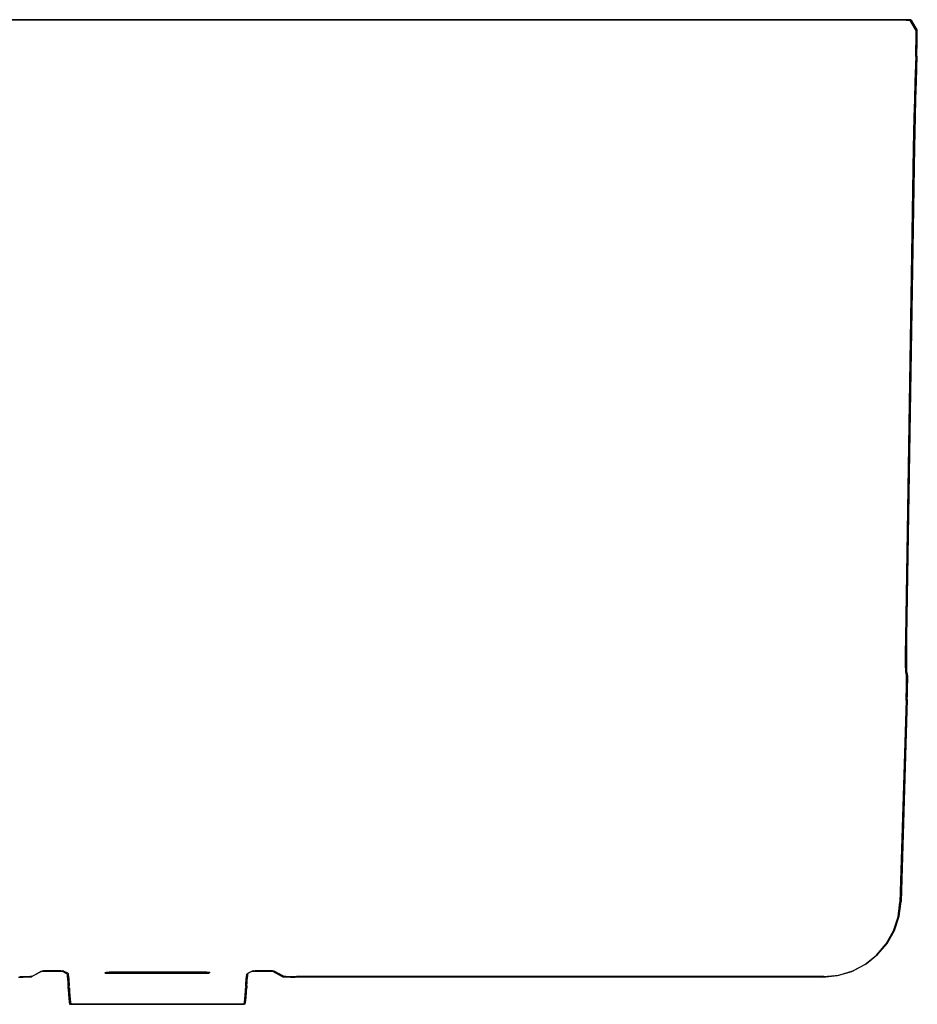
# Model space of a CAD drawing. Extents: x 373 to 5121, y 560 to 3538.
# Drawn here: x 3877 to 3947, y 1875 to 1952 of the extents above; entities that cross this region are included whole.
import ezdxf

# ---------------------------------------------------------------- set-up
doc = ezdxf.new("R2010")
doc.units = 0
doc.header["$LTSCALE"] = 23.1
doc.layers.add('5', color=7, linetype='CONTINUOUS')

msp = doc.modelspace()

# ---------------------------------------------------------------- linework, layer by layer
at = {"layer": '5', "color": 0, "linetype": 'CONTINUOUS'}
for p, q in [((3945.41, 1951.47), (3830.382, 1951.47)), ((3945.5, 1951.516), (3830.472, 1951.516)), ((3946.409, 1951.443), (3946.887, 1950.628)), ((3946.499, 1951.488), (3946.977, 1950.673)), ((3946.86, 1948.643), (3946.8, 1946.694)), ((3946.95, 1948.688), (3946.89, 1946.74)), ((3946.765, 1941.611), (3946.154, 1903.529)), ((3946.675, 1941.565), (3946.064, 1903.484)), ((3946.081, 1900.669), (3946.14, 1900.633)), ((3946.171, 1900.715), (3946.23, 1900.679)), ((3946.113, 1898.647), (3945.632, 1882.952)), ((3946.203, 1898.693), (3945.722, 1882.997)), ((3878.881, 1877.553), (3878.145, 1877.162)), ((3878.971, 1877.598), (3878.235, 1877.207)), ((3880.305, 1877.559), (3879.131, 1877.559)), ((3880.395, 1877.605), (3879.221, 1877.605)), ((3880.892, 1877.379), (3880.555, 1877.553)), ((3880.982, 1877.425), (3880.646, 1877.598)), ((3883.871, 1877.463), (3883.87, 1877.421)), ((3883.961, 1877.509), (3883.96, 1877.467)), ((3891.168, 1877.4), (3884.624, 1877.4)), ((3884.625, 1877.484), (3891.167, 1877.484)), ((3891.259, 1877.445), (3884.714, 1877.445)), ((3884.715, 1877.53), (3891.257, 1877.53)), ((3891.922, 1877.421), (3891.922, 1877.463)), ((3892.012, 1877.467), (3892.012, 1877.509)), ((3895.237, 1877.553), (3894.9, 1877.379)), ((3895.327, 1877.598), (3894.99, 1877.425)), ((3896.661, 1877.559), (3895.487, 1877.559)), ((3896.751, 1877.605), (3895.577, 1877.605)), ((3897.647, 1877.162), (3896.911, 1877.553)), ((3897.737, 1877.207), (3897.001, 1877.598)), ((3939.638, 1877.135), (3898.646, 1877.135)), ((3939.728, 1877.181), (3898.736, 1877.181)), ((3881.003, 1876.239), (3880.994, 1876.404)), ((3881.093, 1876.285), (3881.084, 1876.449)), ((3894.798, 1876.404), (3894.789, 1876.24)), ((3894.888, 1876.449), (3894.88, 1876.285)), ((3881.222, 1875.061), (3894.751, 1875.061)), ((3881.132, 1875.016), (3894.66, 1875.016))]:
    msp.add_line(p, q, dxfattribs=at)
for points in [[(3946.409, 1951.443), (3946.387, 1951.448), (3946.329, 1951.453), (3946.235, 1951.458), (3946.111, 1951.462), (3945.96, 1951.466), (3945.789, 1951.468), (3945.603, 1951.47), (3945.41, 1951.47)], [(3946.499, 1951.488), (3946.477, 1951.494), (3946.419, 1951.499), (3946.325, 1951.504), (3946.201, 1951.508), (3946.05, 1951.511), (3945.879, 1951.514), (3945.693, 1951.515), (3945.5, 1951.516)], [(3946.86, 1948.643), (3946.871, 1949.024), (3946.88, 1949.391), (3946.888, 1949.73), (3946.893, 1950.028), (3946.895, 1950.275), (3946.895, 1950.461), (3946.892, 1950.581), (3946.887, 1950.628)], [(3946.95, 1948.688), (3946.961, 1949.07), (3946.97, 1949.436), (3946.978, 1949.775), (3946.983, 1950.074), (3946.985, 1950.321), (3946.985, 1950.507), (3946.982, 1950.626), (3946.977, 1950.673)], [(3946.8, 1946.694), (3946.76, 1945.306), (3946.725, 1943.962), (3946.696, 1942.702), (3946.675, 1941.565)], [(3946.89, 1946.74), (3946.85, 1945.351), (3946.815, 1944.007), (3946.786, 1942.747), (3946.765, 1941.611)], [(3946.064, 1903.484), (3946.049, 1902.309), (3946.047, 1901.424), (3946.058, 1900.869), (3946.081, 1900.669)], [(3946.154, 1903.529), (3946.139, 1902.355), (3946.137, 1901.47), (3946.148, 1900.915), (3946.171, 1900.715)], [(3946.113, 1898.647), (3946.124, 1899.033), (3946.133, 1899.403), (3946.141, 1899.745), (3946.146, 1900.045), (3946.148, 1900.292), (3946.148, 1900.476), (3946.145, 1900.591), (3946.14, 1900.633)], [(3946.203, 1898.693), (3946.214, 1899.078), (3946.223, 1899.449), (3946.231, 1899.791), (3946.236, 1900.09), (3946.238, 1900.337), (3946.238, 1900.522), (3946.235, 1900.637), (3946.23, 1900.679)], [(3939.638, 1877.135), (3940.785, 1877.246), (3941.891, 1877.575), (3942.912, 1878.108), (3943.813, 1878.828), (3944.56, 1879.707), (3945.125, 1880.712), (3945.486, 1881.807), (3945.632, 1882.952)], [(3939.728, 1877.181), (3940.876, 1877.292), (3941.981, 1877.62), (3943.003, 1878.154), (3943.903, 1878.874), (3944.65, 1879.752), (3945.215, 1880.758), (3945.577, 1881.853), (3945.722, 1882.997)], [(3879.131, 1877.559), (3879.084, 1877.559), (3879.038, 1877.559), (3878.996, 1877.558), (3878.959, 1877.557), (3878.928, 1877.556), (3878.904, 1877.555), (3878.888, 1877.554), (3878.881, 1877.553)], [(3879.221, 1877.605), (3879.174, 1877.605), (3879.128, 1877.604), (3879.086, 1877.604), (3879.049, 1877.603), (3879.018, 1877.602), (3878.994, 1877.601), (3878.978, 1877.599), (3878.971, 1877.598)], [(3880.555, 1877.553), (3880.548, 1877.556), (3880.541, 1877.558), (3880.533, 1877.559), (3880.526, 1877.56), (3880.518, 1877.56), (3880.51, 1877.56), (3880.502, 1877.56), (3880.494, 1877.559), (3880.485, 1877.558), (3880.477, 1877.557), (3880.469, 1877.557), (3880.461, 1877.556), (3880.453, 1877.556), (3880.445, 1877.556), (3880.437, 1877.555), (3880.429, 1877.555), (3880.422, 1877.555), (3880.414, 1877.556), (3880.406, 1877.556), (3880.398, 1877.556), (3880.39, 1877.556), (3880.383, 1877.557), (3880.375, 1877.557), (3880.367, 1877.557), (3880.359, 1877.558), (3880.352, 1877.558), (3880.344, 1877.558), (3880.336, 1877.559), (3880.328, 1877.559), (3880.321, 1877.559), (3880.313, 1877.559), (3880.305, 1877.559)], [(3880.645, 1877.598), (3880.638, 1877.601), (3880.631, 1877.603), (3880.623, 1877.605), (3880.616, 1877.606), (3880.608, 1877.606), (3880.6, 1877.606), (3880.592, 1877.605), (3880.584, 1877.604), (3880.575, 1877.604), (3880.567, 1877.603), (3880.559, 1877.602), (3880.551, 1877.602), (3880.543, 1877.601), (3880.535, 1877.601), (3880.527, 1877.601), (3880.519, 1877.601), (3880.512, 1877.601), (3880.504, 1877.601), (3880.496, 1877.601), (3880.488, 1877.601), (3880.48, 1877.602), (3880.473, 1877.602), (3880.465, 1877.602), (3880.457, 1877.603), (3880.45, 1877.603), (3880.442, 1877.603), (3880.434, 1877.604), (3880.426, 1877.604), (3880.419, 1877.604), (3880.411, 1877.604), (3880.403, 1877.605), (3880.395, 1877.605)], [(3880.892, 1877.379), (3880.906, 1877.366), (3880.913, 1877.348), (3880.915, 1877.325), (3880.916, 1877.301), (3880.916, 1877.278), (3880.918, 1877.256), (3880.92, 1877.234), (3880.922, 1877.214), (3880.925, 1877.193), (3880.928, 1877.174), (3880.931, 1877.154), (3880.935, 1877.135), (3880.938, 1877.116), (3880.941, 1877.097), (3880.944, 1877.078), (3880.947, 1877.058), (3880.95, 1877.039), (3880.952, 1877.019), (3880.955, 1876.999), (3880.957, 1876.979), (3880.958, 1876.958), (3880.96, 1876.938), (3880.962, 1876.917), (3880.963, 1876.896), (3880.964, 1876.876), (3880.966, 1876.855), (3880.967, 1876.834), (3880.968, 1876.813), (3880.97, 1876.792), (3880.971, 1876.772), (3880.972, 1876.751), (3880.973, 1876.73), (3880.975, 1876.71), (3880.976, 1876.689), (3880.977, 1876.669), (3880.979, 1876.648), (3880.98, 1876.628), (3880.981, 1876.608), (3880.983, 1876.587), (3880.984, 1876.567), (3880.985, 1876.546), (3880.987, 1876.526), (3880.988, 1876.506), (3880.989, 1876.485), (3880.991, 1876.465), (3880.992, 1876.445), (3880.993, 1876.424), (3880.994, 1876.404)], [(3880.982, 1877.425), (3880.996, 1877.412), (3881.003, 1877.393), (3881.005, 1877.371), (3881.006, 1877.347), (3881.006, 1877.324), (3881.008, 1877.301), (3881.01, 1877.28), (3881.012, 1877.259), (3881.015, 1877.239), (3881.018, 1877.219), (3881.021, 1877.2), (3881.025, 1877.181), (3881.028, 1877.162), (3881.031, 1877.143), (3881.035, 1877.123), (3881.037, 1877.104), (3881.04, 1877.084), (3881.042, 1877.064), (3881.045, 1877.044), (3881.047, 1877.024), (3881.048, 1877.004), (3881.05, 1876.983), (3881.052, 1876.963), (3881.053, 1876.942), (3881.055, 1876.921), (3881.056, 1876.9), (3881.057, 1876.879), (3881.058, 1876.859), (3881.06, 1876.838), (3881.061, 1876.817), (3881.062, 1876.796), (3881.063, 1876.776), (3881.065, 1876.755), (3881.066, 1876.735), (3881.067, 1876.714), (3881.069, 1876.694), (3881.07, 1876.673), (3881.072, 1876.653), (3881.073, 1876.633), (3881.074, 1876.612), (3881.076, 1876.592), (3881.077, 1876.572), (3881.078, 1876.551), (3881.079, 1876.531), (3881.081, 1876.511), (3881.082, 1876.49), (3881.083, 1876.47), (3881.084, 1876.449)], [(3883.87, 1877.463), (3883.877, 1877.474), (3883.892, 1877.476), (3883.913, 1877.474), (3883.934, 1877.47), (3883.955, 1877.468), (3883.973, 1877.467), (3883.99, 1877.467), (3884.006, 1877.467), (3884.021, 1877.468), (3884.035, 1877.47), (3884.049, 1877.472), (3884.063, 1877.474), (3884.076, 1877.476), (3884.09, 1877.478), (3884.104, 1877.48), (3884.119, 1877.481), (3884.133, 1877.482), (3884.148, 1877.483), (3884.164, 1877.484), (3884.179, 1877.484), (3884.195, 1877.484), (3884.211, 1877.484), (3884.227, 1877.484), (3884.244, 1877.484), (3884.26, 1877.484), (3884.277, 1877.484), (3884.293, 1877.484), (3884.309, 1877.483), (3884.326, 1877.483), (3884.342, 1877.483), (3884.358, 1877.483), (3884.374, 1877.483), (3884.39, 1877.483), (3884.406, 1877.483), (3884.422, 1877.483), (3884.438, 1877.483), (3884.453, 1877.483), (3884.469, 1877.483), (3884.484, 1877.483), (3884.5, 1877.483), (3884.516, 1877.484), (3884.531, 1877.484), (3884.547, 1877.484), (3884.562, 1877.484), (3884.578, 1877.484), (3884.594, 1877.484), (3884.609, 1877.484), (3884.625, 1877.484)], [(3884.624, 1877.4), (3884.608, 1877.4), (3884.592, 1877.4), (3884.577, 1877.4), (3884.561, 1877.4), (3884.546, 1877.4), (3884.53, 1877.401), (3884.515, 1877.401), (3884.499, 1877.401), (3884.483, 1877.401), (3884.468, 1877.401), (3884.452, 1877.401), (3884.437, 1877.402), (3884.421, 1877.402), (3884.405, 1877.402), (3884.389, 1877.402), (3884.373, 1877.402), (3884.357, 1877.402), (3884.341, 1877.402), (3884.325, 1877.401), (3884.309, 1877.401), (3884.292, 1877.401), (3884.276, 1877.401), (3884.259, 1877.4), (3884.243, 1877.4), (3884.227, 1877.4), (3884.211, 1877.4), (3884.195, 1877.4), (3884.179, 1877.4), (3884.163, 1877.401), (3884.148, 1877.401), (3884.133, 1877.402), (3884.118, 1877.403), (3884.104, 1877.405), (3884.09, 1877.406), (3884.076, 1877.408), (3884.063, 1877.41), (3884.049, 1877.412), (3884.035, 1877.414), (3884.021, 1877.416), (3884.006, 1877.417), (3883.99, 1877.418), (3883.973, 1877.417), (3883.954, 1877.416), (3883.934, 1877.414), (3883.913, 1877.41), (3883.892, 1877.408), (3883.876, 1877.411), (3883.87, 1877.421)], [(3883.96, 1877.509), (3883.967, 1877.519), (3883.982, 1877.522), (3884.003, 1877.519), (3884.025, 1877.516), (3884.045, 1877.514), (3884.063, 1877.512), (3884.08, 1877.512), (3884.096, 1877.513), (3884.111, 1877.514), (3884.126, 1877.515), (3884.139, 1877.517), (3884.153, 1877.52), (3884.166, 1877.522), (3884.18, 1877.524), (3884.194, 1877.525), (3884.209, 1877.527), (3884.223, 1877.528), (3884.239, 1877.529), (3884.254, 1877.529), (3884.27, 1877.53), (3884.285, 1877.53), (3884.301, 1877.53), (3884.318, 1877.53), (3884.334, 1877.53), (3884.35, 1877.53), (3884.367, 1877.529), (3884.383, 1877.529), (3884.399, 1877.529), (3884.416, 1877.528), (3884.432, 1877.528), (3884.448, 1877.528), (3884.464, 1877.528), (3884.48, 1877.528), (3884.496, 1877.528), (3884.512, 1877.528), (3884.528, 1877.528), (3884.543, 1877.528), (3884.559, 1877.529), (3884.575, 1877.529), (3884.59, 1877.529), (3884.606, 1877.529), (3884.621, 1877.529), (3884.637, 1877.529), (3884.652, 1877.53), (3884.668, 1877.53), (3884.684, 1877.53), (3884.699, 1877.53), (3884.715, 1877.53)], [(3884.714, 1877.445), (3884.698, 1877.445), (3884.683, 1877.446), (3884.667, 1877.446), (3884.651, 1877.446), (3884.636, 1877.446), (3884.62, 1877.446), (3884.605, 1877.446), (3884.589, 1877.446), (3884.574, 1877.447), (3884.558, 1877.447), (3884.542, 1877.447), (3884.527, 1877.447), (3884.511, 1877.447), (3884.495, 1877.447), (3884.479, 1877.447), (3884.463, 1877.447), (3884.447, 1877.447), (3884.431, 1877.447), (3884.415, 1877.447), (3884.399, 1877.447), (3884.382, 1877.446), (3884.366, 1877.446), (3884.349, 1877.446), (3884.333, 1877.446), (3884.317, 1877.445), (3884.301, 1877.445), (3884.285, 1877.445), (3884.269, 1877.446), (3884.253, 1877.446), (3884.238, 1877.447), (3884.223, 1877.448), (3884.208, 1877.449), (3884.194, 1877.45), (3884.18, 1877.452), (3884.166, 1877.454), (3884.153, 1877.456), (3884.139, 1877.458), (3884.125, 1877.46), (3884.111, 1877.462), (3884.096, 1877.463), (3884.08, 1877.463), (3884.063, 1877.463), (3884.045, 1877.462), (3884.024, 1877.459), (3884.003, 1877.456), (3883.982, 1877.454), (3883.966, 1877.456), (3883.96, 1877.466)], [(3891.167, 1877.484), (3891.183, 1877.484), (3891.199, 1877.484), (3891.214, 1877.484), (3891.23, 1877.484), (3891.245, 1877.484), (3891.261, 1877.484), (3891.277, 1877.484), (3891.292, 1877.483), (3891.308, 1877.483), (3891.323, 1877.483), (3891.339, 1877.483), (3891.355, 1877.483), (3891.37, 1877.483), (3891.386, 1877.483), (3891.402, 1877.483), (3891.418, 1877.483), (3891.434, 1877.483), (3891.45, 1877.483), (3891.467, 1877.483), (3891.483, 1877.483), (3891.499, 1877.484), (3891.516, 1877.484), (3891.532, 1877.484), (3891.548, 1877.484), (3891.565, 1877.484), (3891.581, 1877.484), (3891.597, 1877.484), (3891.613, 1877.484), (3891.628, 1877.484), (3891.644, 1877.483), (3891.659, 1877.482), (3891.674, 1877.481), (3891.688, 1877.48), (3891.702, 1877.478), (3891.716, 1877.476), (3891.729, 1877.474), (3891.743, 1877.472), (3891.757, 1877.47), (3891.771, 1877.468), (3891.786, 1877.467), (3891.802, 1877.467), (3891.819, 1877.467), (3891.838, 1877.468), (3891.858, 1877.47), (3891.879, 1877.474), (3891.9, 1877.476), (3891.916, 1877.474), (3891.922, 1877.463)], [(3891.864, 1877.413), (3891.842, 1877.412), (3891.821, 1877.41), (3891.799, 1877.409), (3891.777, 1877.409), (3891.755, 1877.408), (3891.734, 1877.407), (3891.712, 1877.406), (3891.69, 1877.406), (3891.668, 1877.405), (3891.647, 1877.405), (3891.625, 1877.404), (3891.603, 1877.404), (3891.582, 1877.403), (3891.56, 1877.403), (3891.538, 1877.402), (3891.516, 1877.402), (3891.495, 1877.402), (3891.473, 1877.402), (3891.451, 1877.401), (3891.429, 1877.401), (3891.408, 1877.401), (3891.386, 1877.401), (3891.364, 1877.4), (3891.342, 1877.4), (3891.321, 1877.4), (3891.299, 1877.4), (3891.277, 1877.4), (3891.255, 1877.4), (3891.234, 1877.4), (3891.212, 1877.4), (3891.19, 1877.4), (3891.168, 1877.4)], [(3891.257, 1877.53), (3891.273, 1877.53), (3891.289, 1877.53), (3891.304, 1877.53), (3891.32, 1877.53), (3891.335, 1877.529), (3891.351, 1877.529), (3891.367, 1877.529), (3891.382, 1877.529), (3891.398, 1877.529), (3891.413, 1877.529), (3891.429, 1877.528), (3891.445, 1877.528), (3891.461, 1877.528), (3891.476, 1877.528), (3891.492, 1877.528), (3891.508, 1877.528), (3891.524, 1877.528), (3891.54, 1877.528), (3891.557, 1877.528), (3891.573, 1877.529), (3891.589, 1877.529), (3891.606, 1877.529), (3891.622, 1877.53), (3891.639, 1877.53), (3891.655, 1877.53), (3891.671, 1877.53), (3891.687, 1877.53), (3891.703, 1877.53), (3891.718, 1877.529), (3891.734, 1877.529), (3891.749, 1877.528), (3891.764, 1877.527), (3891.778, 1877.525), (3891.792, 1877.524), (3891.806, 1877.522), (3891.819, 1877.52), (3891.833, 1877.517), (3891.847, 1877.515), (3891.861, 1877.514), (3891.876, 1877.513), (3891.892, 1877.512), (3891.909, 1877.512), (3891.928, 1877.514), (3891.948, 1877.516), (3891.97, 1877.519), (3891.99, 1877.522), (3892.006, 1877.519), (3892.012, 1877.509)], [(3891.954, 1877.458), (3891.932, 1877.457), (3891.911, 1877.456), (3891.889, 1877.455), (3891.867, 1877.454), (3891.845, 1877.453), (3891.824, 1877.453), (3891.802, 1877.452), (3891.78, 1877.451), (3891.759, 1877.451), (3891.737, 1877.45), (3891.715, 1877.45), (3891.693, 1877.449), (3891.672, 1877.449), (3891.65, 1877.448), (3891.628, 1877.448), (3891.606, 1877.448), (3891.585, 1877.447), (3891.563, 1877.447), (3891.541, 1877.447), (3891.519, 1877.447), (3891.498, 1877.446), (3891.476, 1877.446), (3891.454, 1877.446), (3891.432, 1877.446), (3891.411, 1877.446), (3891.389, 1877.446), (3891.367, 1877.446), (3891.346, 1877.446), (3891.324, 1877.445), (3891.302, 1877.445), (3891.28, 1877.445), (3891.259, 1877.445)], [(3891.922, 1877.421), (3891.922, 1877.419), (3891.921, 1877.418), (3891.919, 1877.417), (3891.917, 1877.417), (3891.915, 1877.417), (3891.913, 1877.417), (3891.91, 1877.417), (3891.908, 1877.417), (3891.906, 1877.417), (3891.903, 1877.417), (3891.901, 1877.417), (3891.899, 1877.417), (3891.897, 1877.417), (3891.895, 1877.417), (3891.893, 1877.417), (3891.891, 1877.416), (3891.889, 1877.416), (3891.887, 1877.416), (3891.886, 1877.416), (3891.884, 1877.416), (3891.882, 1877.415), (3891.881, 1877.415), (3891.879, 1877.415), (3891.877, 1877.415), (3891.876, 1877.414), (3891.874, 1877.414), (3891.873, 1877.414), (3891.871, 1877.414), (3891.869, 1877.413), (3891.868, 1877.413), (3891.866, 1877.413), (3891.864, 1877.413)], [(3892.012, 1877.466), (3892.012, 1877.465), (3892.011, 1877.464), (3892.009, 1877.463), (3892.008, 1877.462), (3892.005, 1877.462), (3892.003, 1877.462), (3892.001, 1877.462), (3891.998, 1877.462), (3891.996, 1877.462), (3891.993, 1877.462), (3891.991, 1877.462), (3891.989, 1877.462), (3891.987, 1877.462), (3891.985, 1877.462), (3891.983, 1877.462), (3891.981, 1877.462), (3891.979, 1877.462), (3891.978, 1877.461), (3891.976, 1877.461), (3891.974, 1877.461), (3891.972, 1877.461), (3891.971, 1877.461), (3891.969, 1877.46), (3891.968, 1877.46), (3891.966, 1877.46), (3891.964, 1877.46), (3891.963, 1877.459), (3891.961, 1877.459), (3891.959, 1877.459), (3891.958, 1877.459), (3891.956, 1877.459), (3891.954, 1877.458)], [(3894.798, 1876.404), (3894.799, 1876.424), (3894.8, 1876.445), (3894.802, 1876.465), (3894.803, 1876.486), (3894.804, 1876.506), (3894.805, 1876.526), (3894.807, 1876.547), (3894.808, 1876.567), (3894.809, 1876.587), (3894.811, 1876.608), (3894.812, 1876.628), (3894.814, 1876.648), (3894.815, 1876.669), (3894.816, 1876.689), (3894.818, 1876.71), (3894.819, 1876.73), (3894.82, 1876.751), (3894.821, 1876.772), (3894.823, 1876.792), (3894.824, 1876.813), (3894.825, 1876.834), (3894.826, 1876.855), (3894.828, 1876.876), (3894.829, 1876.896), (3894.831, 1876.917), (3894.832, 1876.938), (3894.834, 1876.958), (3894.836, 1876.979), (3894.838, 1876.999), (3894.84, 1877.019), (3894.842, 1877.039), (3894.845, 1877.059), (3894.848, 1877.078), (3894.851, 1877.097), (3894.854, 1877.116), (3894.858, 1877.135), (3894.861, 1877.154), (3894.864, 1877.174), (3894.867, 1877.193), (3894.87, 1877.214), (3894.873, 1877.234), (3894.875, 1877.256), (3894.876, 1877.278), (3894.876, 1877.301), (3894.877, 1877.325), (3894.879, 1877.348), (3894.886, 1877.366), (3894.9, 1877.379)], [(3894.888, 1876.449), (3894.889, 1876.47), (3894.89, 1876.49), (3894.892, 1876.511), (3894.893, 1876.531), (3894.894, 1876.551), (3894.895, 1876.572), (3894.897, 1876.592), (3894.898, 1876.612), (3894.9, 1876.633), (3894.901, 1876.653), (3894.902, 1876.673), (3894.904, 1876.694), (3894.905, 1876.714), (3894.906, 1876.735), (3894.908, 1876.755), (3894.909, 1876.776), (3894.91, 1876.797), (3894.912, 1876.817), (3894.913, 1876.838), (3894.914, 1876.859), (3894.915, 1876.88), (3894.917, 1876.9), (3894.918, 1876.921), (3894.919, 1876.942), (3894.921, 1876.963), (3894.922, 1876.983), (3894.924, 1877.004), (3894.926, 1877.024), (3894.928, 1877.044), (3894.93, 1877.064), (3894.932, 1877.084), (3894.935, 1877.104), (3894.938, 1877.123), (3894.941, 1877.143), (3894.944, 1877.162), (3894.948, 1877.181), (3894.951, 1877.2), (3894.954, 1877.219), (3894.958, 1877.239), (3894.96, 1877.259), (3894.963, 1877.28), (3894.965, 1877.301), (3894.966, 1877.324), (3894.967, 1877.347), (3894.967, 1877.371), (3894.969, 1877.393), (3894.976, 1877.412), (3894.99, 1877.425)], [(3895.487, 1877.559), (3895.479, 1877.559), (3895.472, 1877.559), (3895.464, 1877.559), (3895.456, 1877.559), (3895.448, 1877.558), (3895.44, 1877.558), (3895.433, 1877.558), (3895.425, 1877.557), (3895.417, 1877.557), (3895.41, 1877.557), (3895.402, 1877.556), (3895.394, 1877.556), (3895.386, 1877.556), (3895.378, 1877.556), (3895.371, 1877.555), (3895.363, 1877.555), (3895.355, 1877.555), (3895.347, 1877.556), (3895.339, 1877.556), (3895.331, 1877.556), (3895.323, 1877.557), (3895.315, 1877.557), (3895.307, 1877.558), (3895.299, 1877.559), (3895.291, 1877.56), (3895.282, 1877.56), (3895.274, 1877.56), (3895.267, 1877.56), (3895.259, 1877.559), (3895.251, 1877.558), (3895.244, 1877.556), (3895.237, 1877.553)], [(3895.577, 1877.605), (3895.569, 1877.605), (3895.562, 1877.604), (3895.554, 1877.604), (3895.546, 1877.604), (3895.538, 1877.604), (3895.531, 1877.603), (3895.523, 1877.603), (3895.515, 1877.603), (3895.507, 1877.602), (3895.5, 1877.602), (3895.492, 1877.602), (3895.484, 1877.601), (3895.476, 1877.601), (3895.469, 1877.601), (3895.461, 1877.601), (3895.453, 1877.601), (3895.445, 1877.601), (3895.437, 1877.601), (3895.429, 1877.601), (3895.421, 1877.602), (3895.413, 1877.602), (3895.405, 1877.603), (3895.397, 1877.604), (3895.389, 1877.604), (3895.381, 1877.605), (3895.373, 1877.606), (3895.365, 1877.606), (3895.357, 1877.606), (3895.349, 1877.605), (3895.341, 1877.603), (3895.334, 1877.601), (3895.327, 1877.598)], [(3896.911, 1877.553), (3896.904, 1877.554), (3896.888, 1877.555), (3896.864, 1877.556), (3896.833, 1877.557), (3896.796, 1877.558), (3896.754, 1877.559), (3896.708, 1877.559), (3896.661, 1877.559)], [(3897.001, 1877.598), (3896.994, 1877.599), (3896.978, 1877.601), (3896.955, 1877.602), (3896.923, 1877.603), (3896.886, 1877.604), (3896.844, 1877.604), (3896.798, 1877.605), (3896.751, 1877.605)], [(3877.146, 1877.135), (3877.335, 1877.136), (3877.517, 1877.137), (3877.685, 1877.14), (3877.834, 1877.143), (3877.959, 1877.147), (3878.054, 1877.152), (3878.117, 1877.157), (3878.145, 1877.162)], [(3877.236, 1877.181), (3877.425, 1877.181), (3877.607, 1877.183), (3877.775, 1877.185), (3877.925, 1877.188), (3878.049, 1877.192), (3878.144, 1877.197), (3878.207, 1877.202), (3878.235, 1877.207)], [(3897.647, 1877.162), (3897.675, 1877.157), (3897.738, 1877.152), (3897.833, 1877.147), (3897.958, 1877.143), (3898.107, 1877.14), (3898.276, 1877.137), (3898.458, 1877.136), (3898.646, 1877.135)], [(3897.737, 1877.207), (3897.765, 1877.202), (3897.828, 1877.197), (3897.923, 1877.192), (3898.048, 1877.188), (3898.197, 1877.185), (3898.366, 1877.183), (3898.548, 1877.181), (3898.736, 1877.181)], [(3881.003, 1876.239), (3881.004, 1876.22), (3881.005, 1876.201), (3881.006, 1876.182), (3881.007, 1876.162), (3881.008, 1876.143), (3881.009, 1876.124), (3881.01, 1876.105), (3881.012, 1876.086), (3881.013, 1876.066), (3881.014, 1876.047), (3881.015, 1876.028), (3881.016, 1876.009), (3881.017, 1875.989), (3881.019, 1875.97), (3881.02, 1875.951), (3881.021, 1875.932), (3881.023, 1875.912), (3881.024, 1875.893), (3881.025, 1875.874), (3881.027, 1875.855), (3881.028, 1875.835), (3881.029, 1875.816), (3881.031, 1875.797), (3881.032, 1875.778), (3881.034, 1875.758), (3881.035, 1875.739), (3881.036, 1875.72), (3881.038, 1875.7), (3881.039, 1875.681), (3881.041, 1875.662), (3881.043, 1875.642), (3881.044, 1875.623), (3881.046, 1875.604), (3881.047, 1875.585), (3881.049, 1875.565), (3881.051, 1875.546), (3881.052, 1875.527), (3881.054, 1875.508), (3881.056, 1875.489), (3881.058, 1875.469), (3881.06, 1875.45), (3881.062, 1875.431), (3881.064, 1875.412), (3881.066, 1875.393), (3881.068, 1875.374), (3881.07, 1875.355), (3881.072, 1875.336), (3881.074, 1875.317), (3881.076, 1875.298), (3881.078, 1875.279), (3881.081, 1875.26), (3881.083, 1875.24), (3881.086, 1875.221), (3881.088, 1875.201), (3881.091, 1875.181), (3881.093, 1875.162), (3881.096, 1875.143), (3881.1, 1875.124), (3881.103, 1875.107), (3881.107, 1875.089), (3881.111, 1875.072), (3881.116, 1875.052), (3881.121, 1875.029), (3881.133, 1875.016)], [(3881.093, 1876.285), (3881.094, 1876.266), (3881.095, 1876.246), (3881.096, 1876.227), (3881.097, 1876.208), (3881.098, 1876.189), (3881.099, 1876.169), (3881.1, 1876.15), (3881.102, 1876.131), (3881.103, 1876.112), (3881.104, 1876.093), (3881.105, 1876.073), (3881.106, 1876.054), (3881.108, 1876.035), (3881.109, 1876.016), (3881.11, 1875.996), (3881.111, 1875.977), (3881.113, 1875.958), (3881.114, 1875.939), (3881.115, 1875.919), (3881.117, 1875.9), (3881.118, 1875.881), (3881.119, 1875.862), (3881.121, 1875.842), (3881.122, 1875.823), (3881.124, 1875.804), (3881.125, 1875.784), (3881.127, 1875.765), (3881.128, 1875.746), (3881.129, 1875.727), (3881.131, 1875.707), (3881.133, 1875.688), (3881.134, 1875.669), (3881.136, 1875.649), (3881.137, 1875.63), (3881.139, 1875.611), (3881.141, 1875.592), (3881.143, 1875.572), (3881.144, 1875.553), (3881.146, 1875.534), (3881.148, 1875.515), (3881.15, 1875.496), (3881.152, 1875.477), (3881.154, 1875.458), (3881.156, 1875.439), (3881.158, 1875.42), (3881.16, 1875.401), (3881.162, 1875.382), (3881.164, 1875.363), (3881.166, 1875.344), (3881.169, 1875.324), (3881.171, 1875.305), (3881.173, 1875.286), (3881.176, 1875.266), (3881.178, 1875.247), (3881.181, 1875.227), (3881.184, 1875.207), (3881.187, 1875.188), (3881.19, 1875.17), (3881.193, 1875.152), (3881.197, 1875.135), (3881.201, 1875.117), (3881.206, 1875.098), (3881.211, 1875.075), (3881.223, 1875.061)], [(3894.66, 1875.016), (3894.671, 1875.029), (3894.676, 1875.052), (3894.681, 1875.072), (3894.685, 1875.089), (3894.689, 1875.107), (3894.693, 1875.124), (3894.696, 1875.143), (3894.699, 1875.162), (3894.701, 1875.181), (3894.704, 1875.201), (3894.707, 1875.221), (3894.709, 1875.24), (3894.711, 1875.26), (3894.714, 1875.279), (3894.716, 1875.298), (3894.718, 1875.317), (3894.72, 1875.336), (3894.723, 1875.355), (3894.725, 1875.374), (3894.727, 1875.393), (3894.729, 1875.412), (3894.731, 1875.431), (3894.733, 1875.45), (3894.734, 1875.469), (3894.736, 1875.489), (3894.738, 1875.508), (3894.74, 1875.527), (3894.742, 1875.546), (3894.743, 1875.565), (3894.745, 1875.585), (3894.747, 1875.604), (3894.748, 1875.623), (3894.75, 1875.643), (3894.751, 1875.662), (3894.753, 1875.681), (3894.754, 1875.7), (3894.756, 1875.72), (3894.757, 1875.739), (3894.759, 1875.758), (3894.76, 1875.778), (3894.762, 1875.797), (3894.763, 1875.816), (3894.764, 1875.835), (3894.766, 1875.855), (3894.767, 1875.874), (3894.768, 1875.893), (3894.77, 1875.912), (3894.771, 1875.932), (3894.772, 1875.951), (3894.774, 1875.97), (3894.775, 1875.989), (3894.776, 1876.009), (3894.777, 1876.028), (3894.778, 1876.047), (3894.78, 1876.066), (3894.781, 1876.086), (3894.782, 1876.105), (3894.783, 1876.124), (3894.784, 1876.143), (3894.785, 1876.163), (3894.786, 1876.182), (3894.787, 1876.201), (3894.788, 1876.22), (3894.789, 1876.24)], [(3894.75, 1875.061), (3894.761, 1875.075), (3894.767, 1875.098), (3894.771, 1875.117), (3894.775, 1875.135), (3894.779, 1875.152), (3894.783, 1875.17), (3894.786, 1875.188), (3894.789, 1875.207), (3894.792, 1875.227), (3894.794, 1875.247), (3894.797, 1875.266), (3894.799, 1875.286), (3894.802, 1875.305), (3894.804, 1875.324), (3894.806, 1875.344), (3894.808, 1875.363), (3894.811, 1875.382), (3894.813, 1875.401), (3894.815, 1875.42), (3894.817, 1875.439), (3894.819, 1875.458), (3894.821, 1875.477), (3894.823, 1875.496), (3894.824, 1875.515), (3894.826, 1875.534), (3894.828, 1875.553), (3894.83, 1875.572), (3894.832, 1875.592), (3894.833, 1875.611), (3894.835, 1875.63), (3894.837, 1875.649), (3894.838, 1875.669), (3894.84, 1875.688), (3894.841, 1875.707), (3894.843, 1875.727), (3894.844, 1875.746), (3894.846, 1875.765), (3894.847, 1875.785), (3894.849, 1875.804), (3894.85, 1875.823), (3894.852, 1875.842), (3894.853, 1875.862), (3894.854, 1875.881), (3894.856, 1875.9), (3894.857, 1875.919), (3894.858, 1875.939), (3894.86, 1875.958), (3894.861, 1875.977), (3894.862, 1875.996), (3894.864, 1876.016), (3894.865, 1876.035), (3894.866, 1876.054), (3894.867, 1876.073), (3894.868, 1876.093), (3894.87, 1876.112), (3894.871, 1876.131), (3894.872, 1876.15), (3894.873, 1876.17), (3894.874, 1876.189), (3894.875, 1876.208), (3894.876, 1876.227), (3894.877, 1876.247), (3894.878, 1876.266), (3894.88, 1876.285)]]:
    msp.add_lwpolyline(points, dxfattribs=at)

doc.saveas('drawing.dxf')
